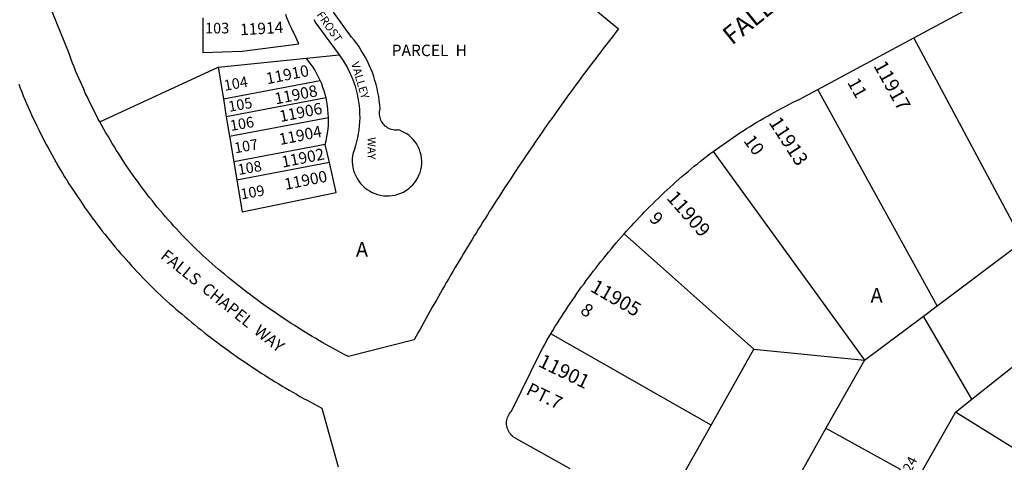
# Model space of a CAD drawing. Units: inches. Extents: x 1255728 to 1261805, y 501415 to 505484.
# Drawn here: x 1258403 to 1259592, y 503986 to 504520 of the extents above; entities that cross this region are included whole.
import ezdxf

# ---------------------------------------------------------------- set-up
doc = ezdxf.new("R2010")
doc.units = ezdxf.units.IN
doc.header["$MEASUREMENT"] = 0
for name, color, linetype in [('Addresses', 5, 'Continuous'), ('Lot-Block-Parcel Text', 6, 'Continuous'), ('Parcel Boundaries', 7, 'Continuous'), ('Street Names', 7, 'Continuous'), ('Street ROW', 5, 'Continuous')]:
    doc.layers.add(name, color=color, linetype=linetype)
doc.styles.add('Arial', font='txt')

msp = doc.modelspace()

# ---------------------------------------------------------------- linework, layer by layer
at = {"layer": 'Parcel Boundaries'}
for p, q in [((1259614.5, 504252.2), (1259482.8, 504498.5)), ((1258749.2, 504473.8), (1258788.7, 504477.8)), ((1258642.6, 504463), (1258749.2, 504473.8)), ((1258499.9, 504396.8), (1258642.6, 504463)), ((1258642.6, 504463), (1258649, 504424.5)), ((1258649, 504424.5), (1258765.9, 504446.7)), ((1259511, 504174.8), (1259366.8, 504435.9)), ((1258649, 504424.5), (1258652.5, 504402.9)), ((1258773, 504425.8), (1258652.5, 504402.9)), ((1258652.5, 504402.9), (1258656.4, 504379.6)), ((1258656.4, 504379.6), (1258775.9, 504402.2)), ((1258656.4, 504379.6), (1258661.5, 504348.6)), ((1258772.1, 504369.6), (1258661.5, 504348.6)), ((1258777.1, 504347.6), (1258772.1, 504369.6)), ((1259240.5, 504361.1), (1259423.1, 504109.1)), ((1258661.5, 504348.6), (1258665.2, 504326.3)), ((1258777.1, 504347.6), (1258665.2, 504326.3)), ((1259289.7, 504122.1), (1259133, 504261.6)), ((1259511, 504174.8), (1259614.5, 504252.2)), ((1259494.3, 504162.3), (1259511, 504174.8)), ((1259552.7, 504061.8), (1259685, 504167.1)), ((1259423.1, 504109.1), (1259494.3, 504162.3)), ((1259552.7, 504061.8), (1259494.3, 504162.3)), ((1259237.9, 504030.5), (1259044.4, 504140.8)), ((1259237.9, 504030.5), (1259289.7, 504122.1)), ((1259289.7, 504122.1), (1259423.1, 504109.1)), ((1259423.1, 504109.1), (1259376.7, 504026.7)), ((1259533, 504046.2), (1259552.7, 504061.8)), ((1259533, 504046.2), (1259465.3, 503927.1)), ((1259625.4, 503988.5), (1259533, 504046.2)), ((1259174.1, 503917.8), (1259237.9, 504030.5)), ((1259376.7, 504026.7), (1259281.3, 503857.5))]:
    msp.add_line(p, q, dxfattribs=at)
for points in [[(1258624, 504522.5), (1258624, 504480.6), (1258671.7, 504482.2), (1258740.3, 504491), (1258734.5, 504503.4), (1258732.5, 504507.1), (1258730.7, 504510.9), (1258728.9, 504514.8), (1258727.3, 504518.7), (1258725.8, 504522.6), (1258724.4, 504526.6)], [(1258765.9, 504446.7), (1258764, 504450.9), (1258761.9, 504454.9), (1258759.7, 504458.9), (1258757.3, 504462.8), (1258754.7, 504466.5), (1258752, 504470.2), (1258749.2, 504473.8)], [(1258773, 504425.8), (1258771.9, 504430.1), (1258770.6, 504434.3), (1258769.2, 504438.5), (1258767.7, 504442.6), (1258765.9, 504446.7)], [(1258775.9, 504402.2), (1258775.7, 504407), (1258775.3, 504411.7), (1258774.7, 504416.4), (1258773.9, 504421.1), (1258773, 504425.8)], [(1258772.1, 504369.6), (1258773.2, 504374.1), (1258774.1, 504378.8), (1258774.8, 504383.4), (1258775.4, 504388.1), (1258775.8, 504392.8), (1258775.9, 504397.5), (1258775.9, 504402.2)], [(1258665.2, 504326.3), (1258671.5, 504288.2), (1258785.3, 504311.5), (1258777.1, 504347.6)], [(1259376.7, 504026.7), (1259466.2, 503977.5), (1259370.6, 503807.4)]]:
    msp.add_lwpolyline(points, dxfattribs=at)
at = {"layer": 'Street ROW'}
msp.add_line((1259366.8, 504435.9), (1259482.8, 504498.5), dxfattribs=at)
for points in [[(1258499.9, 504396.8), (1258497.6, 504401.1), (1258495.3, 504405.4), (1258493.1, 504409.8), (1258490.9, 504414.1), (1258488.7, 504418.5), (1258486.5, 504422.9), (1258484.4, 504427.3), (1258482.3, 504431.7), (1258480.3, 504436.2), (1258478.3, 504440.6), (1258476.3, 504445.1), (1258474.4, 504449.6), (1258472.5, 504454.1), (1258470.6, 504458.6), (1258468.8, 504463.2), (1258467, 504467.7), (1258465.2, 504472.3), (1258463.5, 504476.9), (1258461.8, 504481.5), (1258350, 504756.2)], [(1259482.8, 504498.5), (1259582.6, 504552.3), (1259583.8, 504552.9), (1259585, 504553.3), (1259586.2, 504553.7), (1259587.5, 504554), (1259588.8, 504554.1), (1259590.1, 504554.1), (1259591.3, 504554), (1259592.6, 504553.8), (1259593.9, 504553.5), (1259595.1, 504553.1), (1259596.3, 504552.6), (1259597.4, 504552), (1259598.5, 504551.3), (1259599.5, 504550.5), (1259600.5, 504549.6), (1259601.3, 504548.6), (1259602.1, 504547.6), (1259655, 504470.3)], [(1259101.3, 504529.8), (1259126.2, 504509.1), (1259123.1, 504505.2), (1259120, 504501.3), (1259116.9, 504497.3), (1259113.9, 504493.4), (1259110.8, 504489.4), (1259107.8, 504485.5), (1259104.7, 504481.5), (1259101.7, 504477.5), (1259098.7, 504473.5), (1259095.6, 504469.5), (1259092.6, 504465.6), (1259089.6, 504461.6), (1259086.6, 504457.6), (1259083.6, 504453.6), (1259080.7, 504449.5), (1259077.7, 504445.5), (1259074.7, 504441.5), (1259071.8, 504437.5), (1259068.8, 504433.4), (1259065.9, 504429.4), (1259062.9, 504425.3), (1259060, 504421.3), (1259057.1, 504417.2), (1259054.2, 504413.2), (1259051.3, 504409.1), (1259048.4, 504405), (1259045.5, 504401), (1259042.6, 504396.9), (1259039.7, 504392.8), (1259036.8, 504388.7), (1259034, 504384.6), (1259031.1, 504380.5), (1259028.3, 504376.4), (1259025.5, 504372.2), (1259022.6, 504368.1), (1259019.8, 504364), (1259017, 504359.9), (1259014.2, 504355.7), (1259011.4, 504351.6), (1259008.6, 504347.4), (1259005.8, 504343.3), (1259003.1, 504339.1), (1259000.3, 504334.9), (1258997.6, 504330.8), (1258994.8, 504326.6), (1258992.1, 504322.4), (1258989.3, 504318.2), (1258986.6, 504314), (1258983.9, 504309.8), (1258981.2, 504305.6), (1258978.5, 504301.4), (1258975.8, 504297.2), (1258973.1, 504293), (1258970.4, 504288.8), (1258967.8, 504284.5), (1258965.1, 504280.3), (1258962.5, 504276.1), (1258959.8, 504271.8), (1258957.2, 504267.6), (1258954.5, 504263.3), (1258951.9, 504259.1), (1258949.3, 504254.8), (1258946.7, 504250.5), (1258944.1, 504246.3), (1258941.5, 504242), (1258939, 504237.7), (1258936.4, 504233.4), (1258933.8, 504229.1), (1258931.3, 504224.8), (1258928.7, 504220.5), (1258926.2, 504216.2), (1258923.7, 504211.9), (1258921.1, 504207.6), (1258918.6, 504203.3), (1258916.1, 504198.9), (1258913.6, 504194.6), (1258911.1, 504190.3), (1258908.7, 504185.9), (1258906.2, 504181.6), (1258903.7, 504177.2), (1258901.3, 504172.9), (1258898.8, 504168.5), (1258896.4, 504164.1), (1258893.9, 504159.8), (1258891.5, 504155.4), (1258889.1, 504151), (1258886.7, 504146.6), (1258884.3, 504142.3), (1258881.9, 504137.9), (1258879.5, 504133.5), (1258800, 504113.3), (1258795.5, 504115.6), (1258791.1, 504118), (1258786.7, 504120.3), (1258782.4, 504122.7), (1258778, 504125.1), (1258773.6, 504127.6), (1258769.3, 504130), (1258765, 504132.5), (1258760.7, 504135.1), (1258756.4, 504137.6), (1258752.1, 504140.2), (1258747.8, 504142.8), (1258743.6, 504145.4), (1258739.4, 504148.1), (1258735.1, 504150.7), (1258730.9, 504153.4), (1258726.8, 504156.2), (1258722.6, 504158.9), (1258718.4, 504161.7), (1258714.3, 504164.5), (1258710.2, 504167.3), (1258706.1, 504170.2), (1258702, 504173), (1258697.9, 504175.9), (1258693.9, 504178.8), (1258689.9, 504181.8), (1258685.9, 504184.8), (1258681.9, 504187.8), (1258677.9, 504190.8), (1258673.9, 504193.8), (1258670, 504196.9), (1258666.1, 504200), (1258662.2, 504203.1), (1258658.3, 504206.2), (1258654.4, 504209.4), (1258650.6, 504212.6), (1258646.7, 504215.8), (1258642.9, 504219), (1258639.2, 504222.3), (1258635.4, 504225.5), (1258631.6, 504228.8), (1258627.9, 504232.1), (1258624.2, 504235.5), (1258620.6, 504238.9), (1258617, 504242.4), (1258613.4, 504245.9), (1258609.9, 504249.4), (1258606.4, 504252.9), (1258602.9, 504256.5), (1258599.4, 504260.1), (1258596, 504263.7), (1258592.6, 504267.3), (1258589.2, 504271), (1258585.9, 504274.7), (1258582.5, 504278.4), (1258579.3, 504282.2), (1258576, 504286), (1258572.8, 504289.8), (1258569.6, 504293.6), (1258566.4, 504297.4), (1258563.3, 504301.3), (1258560.2, 504305.2), (1258557.1, 504309.2), (1258554.1, 504313.1), (1258551, 504317.1), (1258548.1, 504321.1), (1258545.1, 504325.1), (1258542.2, 504329.1), (1258539.3, 504333.2), (1258536.4, 504337.3), (1258533.6, 504341.4), (1258530.8, 504345.5), (1258528.1, 504349.7), (1258525.4, 504353.9), (1258522.7, 504358.1), (1258520, 504362.3), (1258517.4, 504366.5), (1258514.8, 504370.8), (1258512.2, 504375.1), (1258509.7, 504379.4), (1258507.2, 504383.7), (1258504.7, 504388), (1258502.3, 504392.4), (1258499.9, 504396.8)], [(1258788.7, 504477.8), (1258794.1, 504470.3), (1258796.6, 504466.2), (1258798.9, 504462), (1258801.1, 504457.7), (1258803.1, 504453.3), (1258805, 504448.9), (1258806.6, 504444.3), (1258808.1, 504439.8), (1258809.4, 504435.1), (1258810.6, 504430.4), (1258811.5, 504425.7), (1258812.3, 504421), (1258812.9, 504416.2), (1258813.3, 504411.4), (1258813.5, 504406.6), (1258813.6, 504401.7), (1258813.4, 504396.9), (1258813.1, 504392.1), (1258812.6, 504387.3), (1258811.9, 504382.5), (1258811, 504377.8), (1258809.9, 504373.1), (1258808.7, 504368.4), (1258807.3, 504363.8), (1258805.7, 504359.3), (1258805.1, 504355.8), (1258804.7, 504352.2), (1258804.7, 504348.7), (1258804.9, 504345.1), (1258805.4, 504341.6), (1258806.3, 504338.1), (1258807.4, 504334.8), (1258808.8, 504331.5), (1258810.5, 504328.3), (1258812.4, 504325.3), (1258814.6, 504322.5), (1258817, 504319.9), (1258819.6, 504317.5), (1258822.5, 504315.3), (1258825.4, 504313.4), (1258828.6, 504311.7), (1258831.9, 504310.3), (1258835.2, 504309.1), (1258838.7, 504308.3), (1258842.2, 504307.7), (1258845.8, 504307.5), (1258849.3, 504307.5), (1258852.9, 504307.9), (1258856.4, 504308.5), (1258859.8, 504309.4), (1258863.2, 504310.6), (1258866.4, 504312.1), (1258869.5, 504313.9), (1258872.4, 504315.9), (1258875.1, 504318.2), (1258877.6, 504320.6), (1258879.9, 504323.3), (1258881.9, 504326.2), (1258883.7, 504329.2), (1258885.2, 504332.4), (1258886.5, 504335.7), (1258887.4, 504339.1), (1258888.1, 504342.6), (1258888.5, 504346.1), (1258888.5, 504349.7), (1258888.2, 504353.2), (1258887.7, 504356.7), (1258886.8, 504360.1), (1258885.7, 504363.4), (1258884.2, 504366.7), (1258882.5, 504369.8), (1258880.5, 504372.7), (1258878.3, 504375.4), (1258875.9, 504378), (1258873.2, 504380.3), (1258870.4, 504382.4), (1258867.3, 504384.2), (1258864.2, 504385.8), (1258860.9, 504387.1), (1258859.1, 504386.9), (1258857.4, 504386.9), (1258855.6, 504387), (1258853.9, 504387.3), (1258852.2, 504387.7), (1258850.5, 504388.2), (1258848.9, 504388.9), (1258847.4, 504389.8), (1258845.9, 504390.8), (1258844.5, 504391.8), (1258843.3, 504393.1), (1258842.1, 504394.4), (1258841.1, 504395.8), (1258840.1, 504397.3), (1258839.3, 504398.8), (1258838.7, 504400.5), (1258838.2, 504402.1), (1258837.8, 504403.9), (1258837.6, 504405.6), (1258837.6, 504407.4), (1258837.6, 504409.1), (1258837.9, 504410.9), (1258838.3, 504412.6), (1258837.9, 504417.5), (1258837.3, 504422.5), (1258836.6, 504427.4), (1258835.7, 504432.3), (1258834.7, 504437.2), (1258833.5, 504442.1), (1258832.1, 504446.9), (1258830.6, 504451.6), (1258828.9, 504456.3), (1258827, 504460.9), (1258825.1, 504465.5), (1258822.9, 504470), (1258820.6, 504474.5), (1258818.2, 504478.8), (1258815.6, 504483.1), (1258812.9, 504487.3), (1258810, 504491.4), (1258807.1, 504495.4), (1258803.9, 504499.3), (1258781.9, 504529.5)], [(1258758.4, 504520.5), (1258760.7, 504516.2), (1258788.7, 504477.8)], [(1258401.8, 504442.2), (1258403.6, 504437.6), (1258405.5, 504433), (1258407.4, 504428.3), (1258409.3, 504423.7), (1258411.3, 504419.2), (1258413.3, 504414.6), (1258415.3, 504410), (1258417.4, 504405.5), (1258419.5, 504400.9), (1258421.6, 504396.4), (1258423.8, 504391.9), (1258426, 504387.4), (1258428.2, 504383), (1258430.4, 504378.5), (1258432.7, 504374.1), (1258435, 504369.7), (1258437.4, 504365.3), (1258439.8, 504360.9), (1258442.2, 504356.5), (1258444.6, 504352.1), (1258447.1, 504347.8), (1258449.6, 504343.5), (1258452.1, 504339.2), (1258454.7, 504334.9), (1258457.3, 504330.6), (1258459.9, 504326.4), (1258462.5, 504322.2), (1258465.2, 504317.9), (1258467.9, 504313.8), (1258470.7, 504309.6), (1258473.5, 504305.4), (1258476.3, 504301.3), (1258479.1, 504297.2), (1258481.9, 504293.1), (1258484.8, 504289), (1258487.7, 504285), (1258490.7, 504280.9), (1258493.7, 504276.9), (1258496.7, 504272.9), (1258499.7, 504269), (1258502.7, 504265), (1258505.8, 504261.1), (1258508.9, 504257.2), (1258512.1, 504253.3), (1258515.2, 504249.5), (1258518.4, 504245.6), (1258521.7, 504241.8), (1258524.9, 504238), (1258528.2, 504234.3), (1258531.5, 504230.5), (1258534.8, 504226.8), (1258538.2, 504223.1), (1258541.5, 504219.4), (1258545, 504215.8), (1258548.4, 504212.1), (1258551.8, 504208.5), (1258555.3, 504205), (1258558.8, 504201.4), (1258562.4, 504197.9), (1258565.9, 504194.4), (1258569.5, 504190.9), (1258573.1, 504187.5), (1258576.7, 504184), (1258580.4, 504180.7), (1258584.1, 504177.4), (1258587.8, 504174.1), (1258591.6, 504170.8), (1258595.3, 504167.6), (1258599.1, 504164.4), (1258602.9, 504161.2), (1258606.7, 504158), (1258610.6, 504154.8), (1258614.4, 504151.7), (1258618.3, 504148.6), (1258622.1, 504145.5), (1258626, 504142.4), (1258629.9, 504139.3), (1258633.9, 504136.3), (1258637.8, 504133.3), (1258641.8, 504130.3), (1258645.8, 504127.3), (1258649.8, 504124.4), (1258653.8, 504121.5), (1258657.8, 504118.6), (1258661.8, 504115.7), (1258665.9, 504112.8), (1258670, 504110), (1258674.1, 504107.2), (1258678.2, 504104.4), (1258682.3, 504101.6), (1258686.4, 504098.9), (1258690.6, 504096.2), (1258694.7, 504093.5), (1258698.9, 504090.8), (1258703.1, 504088.1), (1258707.3, 504085.5), (1258711.6, 504082.9), (1258715.8, 504080.3), (1258720.1, 504077.8), (1258724.3, 504075.2), (1258728.6, 504072.7), (1258732.9, 504070.2), (1258737.2, 504067.8), (1258741.5, 504065.3), (1258745.9, 504062.9), (1258750.2, 504060.5), (1258754.6, 504058.1), (1258758.9, 504055.8), (1258763.3, 504053.5), (1258767.7, 504051.2), (1258787.7, 503980)], [(1259240.5, 504361.1), (1259244.4, 504364), (1259248.4, 504366.9), (1259252.4, 504369.7), (1259256.4, 504372.5), (1259260.4, 504375.3), (1259264.5, 504378.1), (1259268.6, 504380.8), (1259272.6, 504383.5), (1259276.8, 504386.1), (1259280.9, 504388.8), (1259285, 504391.4), (1259289.2, 504394), (1259293.4, 504396.5), (1259297.6, 504399), (1259301.8, 504401.5), (1259306.1, 504403.9), (1259310.3, 504406.3), (1259314.6, 504408.7), (1259318.9, 504411), (1259323.2, 504413.4), (1259327.6, 504415.6), (1259331.9, 504417.9), (1259336.3, 504420.1), (1259340.7, 504422.3), (1259345.1, 504424.4), (1259349.5, 504426.6), (1259366.8, 504435.9)], [(1259133, 504261.6), (1259136, 504264.9), (1259139.1, 504268.3), (1259142.1, 504271.6), (1259145.2, 504275), (1259148.3, 504278.3), (1259151.4, 504281.6), (1259154.6, 504284.8), (1259157.7, 504288.1), (1259160.9, 504291.3), (1259164.1, 504294.5), (1259167.5, 504298), (1259170.9, 504301.4), (1259174.3, 504304.8), (1259177.8, 504308.1), (1259181.3, 504311.4), (1259184.8, 504314.8), (1259188.4, 504318), (1259192, 504321.3), (1259195.5, 504324.5), (1259199.2, 504327.7), (1259202.8, 504330.9), (1259206.5, 504334), (1259210.2, 504337.1), (1259213.9, 504340.2), (1259217.6, 504343.3), (1259221.4, 504346.3), (1259225.2, 504349.3), (1259229, 504352.3), (1259232.8, 504355.3), (1259236.6, 504358.2), (1259240.5, 504361.1)], [(1259044.4, 504140.8), (1259046.9, 504144.9), (1259049.4, 504149.1), (1259052, 504153.2), (1259054.6, 504157.3), (1259057.2, 504161.4), (1259059.8, 504165.4), (1259062.4, 504169.5), (1259065.1, 504173.5), (1259067.8, 504177.5), (1259070.5, 504181.5), (1259073.3, 504185.5), (1259076, 504189.5), (1259078.8, 504193.4), (1259081.6, 504197.4), (1259084.5, 504201.3), (1259087.3, 504205.2), (1259090.2, 504209.1), (1259093.1, 504213), (1259096.1, 504216.8), (1259099, 504220.6), (1259102, 504224.4), (1259105, 504228.2), (1259108, 504232), (1259111.1, 504235.8), (1259114.1, 504239.5), (1259117.2, 504243.2), (1259120.3, 504246.9), (1259123.5, 504250.6), (1259126.6, 504254.3), (1259129.8, 504257.9), (1259133, 504261.6)], [(1259067.6, 503977.6), (1259002.3, 504014.2), (1259000.8, 504015.1), (1258999.3, 504016.1), (1258998, 504017.3), (1258996.7, 504018.5), (1258995.6, 504019.9), (1258994.5, 504021.3), (1258993.6, 504022.8), (1258992.8, 504024.4), (1258992.2, 504026), (1258991.7, 504027.7), (1258991.3, 504029.5), (1258991.1, 504031.2), (1258991, 504033), (1258991.1, 504034.7), (1258991.3, 504036.5), (1258991.7, 504038.2), (1258992.2, 504039.9), (1258992.9, 504041.5), (1258993.7, 504043.1), (1258994.6, 504044.6), (1258995.6, 504046.1), (1258996.8, 504047.4), (1259032.2, 504119.5), (1259034.6, 504123.8), (1259037, 504128.1), (1259039.4, 504132.3), (1259041.9, 504136.6), (1259044.4, 504140.8)]]:
    msp.add_lwpolyline(points, dxfattribs=at)

# ---------------------------------------------------------------- texts
at = {"layer": 'Addresses', "color": 18, "true_color": 0x000000, "style": 'Arial'}
for s, height, rotation, p in [('11914', 13.81, 3.2412, (1258669.5, 504501.4)), ('11910', 13.81, 11.2797, (1258702, 504442.2)), ('11917', 17.04, -60.9935, (1259433.6, 504464.9)), ('11908', 13.81, 11.2797, (1258712.4, 504417.9)), ('11906', 13.81, 11.2797, (1258718.1, 504396.6)), ('11913', 17.04, -57.09, (1259307, 504396.2)), ('11904', 13.81, 11.2797, (1258717.6, 504368.8)), ('11902', 13.81, 11.2797, (1258720.7, 504341.5)), ('11900', 13.81, 11.2797, (1258724.1, 504314.6)), ('11909', 17.04, -48.4846, (1259183.3, 504304.4)), ('11905', 17.04, -29.8064, (1259090.9, 504192.9)), ('11901', 17.04, -26.0167, (1259028, 504102.1))]:
    msp.add_text(s, height=height, rotation=rotation, dxfattribs=at).set_placement(p)
at = {"layer": 'Lot-Block-Parcel Text', "color": 14, "true_color": 0xa80000, "style": 'Arial'}
for s, height, p in [('103', 12.82, (1258626.9, 504503.7)), ('PARCEL  H', 13.81, (1258852.2, 504476.3)), ('A', 17.8, (1258809, 504233.9)), ('A', 17.8, (1259430.5, 504178.4))]:
    msp.add_text(s, height=height, dxfattribs=at).set_placement(p)
for s, height, rotation, p in [('104', 12.82, 10.2813, (1258650.8, 504434.3)), ('11', 15.78, -60.9879, (1259402, 504444.6)), ('105', 12.82, 9.9995, (1258656.2, 504408.9)), ('106', 12.82, 10.0001, (1258658.2, 504385.8)), ('10', 15.78, -53.216, (1259276.4, 504373.9)), ('107', 12.82, 10.0001, (1258663.2, 504358.8)), ('108', 12.82, 10.0002, (1258667.5, 504332.6)), ('109', 12.82, 10.0002, (1258670.9, 504303.1)), ('9', 15.8, -43.8167, (1259162.3, 504278.6)), ('8', 15.8, -34.1815, (1259078.9, 504166.3)), ('PT.7', 15.78, -25.8674, (1259013.4, 504068.3)), ('24', 11.83, 63.061, (1259479.3, 503972.7))]:
    msp.add_text(s, height=height, rotation=rotation, dxfattribs=at).set_placement(p)
at = {"layer": 'Street Names', "color": 18, "true_color": 0x000000, "style": 'Arial'}
for s, height, rotation, p in [('FALLS  ROAD', 22.188, 38.8581, (1259263.2, 504488.8)), ('FROST', 9.86, -54.7602, (1258761, 504526.2)), ('VALLEY', 9.86, -73.5501, (1258803.1, 504467.6)), ('WAY', 9.86, -90, (1258823.2, 504378.4)), ('FALLS  CHAPEL  WAY', 14.2, -38.8057, (1258572, 504232.8))]:
    msp.add_text(s, height=height, rotation=rotation, dxfattribs=at).set_placement(p)

doc.saveas('drawing.dxf')
